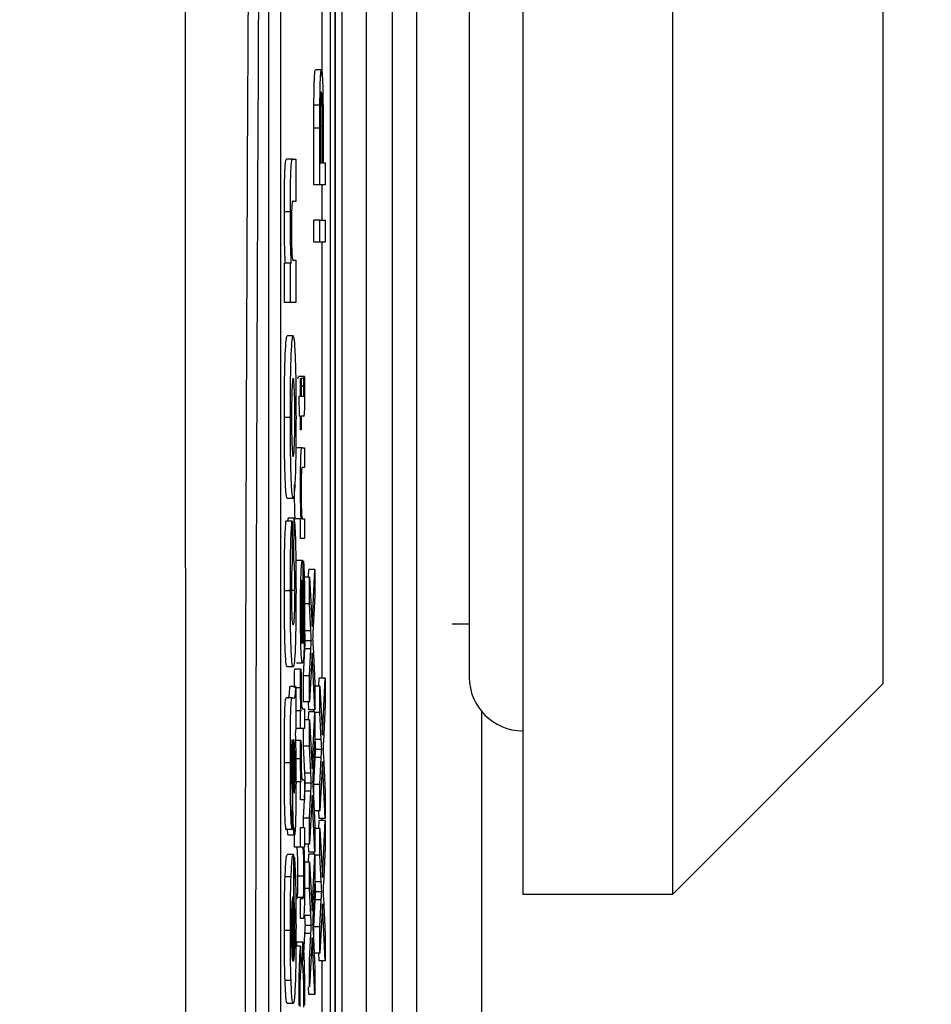
# Model space of a CAD drawing. Units: millimetres. Extents: x -5 to 599, y -5 to 425.
# Drawn here: x 144 to 147, y 253 to 256 of the extents above; entities that cross this region are included whole.
import ezdxf

# ---------------------------------------------------------------- set-up
doc = ezdxf.new("R2010")
doc.units = ezdxf.units.MM
doc.header["$PDSIZE"] = -1
doc.layers.add('DIMENSIONS', color=7, linetype='Continuous')
doc.styles.add('SLDTEXTSTYLE1', font='GOTHIC.TTF', dxfattribs={"width": 0.913})
doc.dimstyles.new('SLDDIMSTYLE3', dxfattribs={"dimtxt": 3.704167, "dimasz": 4.7625, "dimexe": 0, "dimexo": 0.0625, "dimgap": 0.926042, "dimtad": 1, "dimdec": 1, "dimlfac": 6, "dimrnd": 1e-09, "dimzin": 4, "dimdsep": 46, "dimtxsty": 'SLDTEXTSTYLE1', "dimsah": 1, "dimcen": 0.09, "dimadec": 0, "dimazin": 1, "dimtfac": 1, "dimtdec": 1, "dimtofl": 0, "dimtmove": 0, "dimatfit": 3, "dimfxl": 1, "dimfrac": 2, "dimtolj": 1, "dimtzin": 12, "dimarcsym": 0})

# ---------------------------------------------------------------- blocks, each defined once
blk = doc.blocks.new('_D_10')
at = {"layer": 'Defpoints', "color": 0}
for p in [(53.2559, 269.059), (53.2559, 237.3923), (174.0892, 237.3923)]:
    blk.add_point(p, dxfattribs=at)
at = {"layer": 'DIMENSIONS', "color": 0, "lineweight": -2}
for p, q in [((53.3184, 269.059), (174.0892, 269.059)), ((174.0892, 264.2965), (174.0892, 242.1548)), ((53.3184, 237.3923), (174.0892, 237.3923))]:
    blk.add_line(p, q, dxfattribs=at)
at = {"layer": 'DIMENSIONS', "color": 0}
for points in [[(174.883, 264.2965), (173.2955, 264.2965), (174.0892, 269.059)], [(173.2955, 242.1548), (174.883, 242.1548), (174.0892, 237.3923)]]:
    blk.add_solid(points, dxfattribs=at)
at = {"layer": 'DIMENSIONS', "color": 0, "insert": (168.3626, 253.2257), "char_height": 3.704167, "attachment_point": 2, "rotation": 90, "style": 'SLDTEXTSTYLE1'}
blk.add_mtext('\\A1;190.0 [7.48]', dxfattribs=at)

msp = doc.modelspace()

# ---------------------------------------------------------------- linework, layer by layer
at = {"color": 0, "linetype": 'Continuous', "lineweight": 25}
for p, q in [((145.1059, 247.6975), (145.1059, 258.7539)), ((145.1059, 258.6684), (145.1059, 247.783)), ((145.126, 247.9068), (145.126, 258.5445)), ((145.6268, 258.4757), (145.6268, 253.6423)), ((146.0435, 253.6423), (146.0435, 258.4757)), ((145.1927, 258.4488), (145.1927, 248.0026)), ((145.2656, 248.0989), (145.2656, 258.3525)), ((145.3323, 258.3525), (145.3323, 248.0989)), ((145.0925, 258.2257), (145.0925, 248.2257)), ((144.9209, 258.059), (144.9209, 248.3923)), ((144.9542, 258.059), (144.9542, 248.3923)), ((145.4785, 257.874), (145.4785, 254.244)), ((146.6268, 257.8923), (146.6268, 254.2257)), ((145.0706, 255.9099), (145.0706, 256.124)), ((145.0682, 255.9294), (145.0515, 255.9294)), ((145.064, 255.8318), (145.0474, 255.8318)), ((145.0472, 255.6111), (145.0472, 255.7683)), ((145.0639, 255.7683), (145.0472, 255.7683)), ((145.0639, 255.6111), (145.0639, 255.7683)), ((145.071, 255.7747), (145.0656, 255.7747)), ((145.0656, 255.7737), (145.0656, 255.6714)), ((145.071, 255.6714), (145.071, 255.7747)), ((145.0727, 255.7763), (145.0727, 255.6714)), ((144.9879, 255.6815), (144.9713, 255.6815)), ((144.9879, 255.6815), (144.9973, 255.6815)), ((144.9973, 255.6815), (144.9973, 255.5648)), ((145.0656, 255.6714), (145.071, 255.6714)), ((145.0727, 255.6714), (145.0788, 255.6714)), ((145.0788, 255.6714), (145.0788, 255.6111)), ((145.0639, 255.6111), (145.0472, 255.6111)), ((145.0788, 255.6111), (145.0639, 255.6111)), ((145.0706, 255.5123), (145.0706, 255.6111)), ((144.9973, 255.5648), (144.9896, 255.5648)), ((144.9819, 255.5361), (144.9652, 255.5361)), ((145.0472, 255.4519), (145.0472, 255.5123)), ((145.0639, 255.5123), (145.0472, 255.5123)), ((145.0639, 255.4519), (145.0639, 255.5123)), ((145.0639, 255.5123), (145.0788, 255.5123)), ((145.0788, 255.5123), (145.0788, 255.4519)), ((145.0639, 255.4519), (145.0472, 255.4519)), ((145.0788, 255.4519), (145.0639, 255.4519)), ((145.0706, 254.2417), (145.0706, 255.4519)), ((144.9655, 255.2846), (144.9655, 255.3935)), ((144.9821, 255.3935), (144.9655, 255.3935)), ((144.9821, 255.2846), (144.9821, 255.3935)), ((144.9821, 255.3935), (144.9844, 255.3935)), ((144.9904, 255.4013), (144.9973, 255.4013)), ((144.9973, 255.4013), (144.9973, 255.2846)), ((144.9821, 255.2846), (144.9655, 255.2846)), ((144.9973, 255.2846), (144.9821, 255.2846)), ((144.9896, 255.1912), (144.973, 255.1912)), ((145.003, 255.0733), (145.0046, 255.0788)), ((145.0212, 255.0788), (145.0046, 255.0788)), ((145.0103, 255.0239), (145.0103, 255.0733)), ((145.0103, 255.0733), (145.012, 255.0733)), ((145.012, 255.0733), (145.012, 255.0239)), ((145.0196, 255.0733), (145.012, 255.0733)), ((145.0196, 255.0733), (145.0212, 255.0788)), ((145.0197, 255.0517), (145.012, 255.0517)), ((145.0076, 254.969), (145.0065, 255.0239)), ((145.0065, 255.0239), (145.0103, 255.0239)), ((145.012, 255.0239), (145.0182, 255.0239)), ((144.9819, 254.9652), (144.9652, 254.9652)), ((145.0103, 254.969), (145.0076, 254.969)), ((145.0103, 254.9306), (145.0103, 254.969)), ((145.0181, 254.969), (145.012, 254.969)), ((145.012, 254.969), (145.012, 254.9306)), ((145.012, 254.9306), (145.0103, 254.9306)), ((145.0145, 254.8812), (144.9979, 254.8812)), ((145.0145, 254.8812), (145.0212, 254.8812)), ((145.0212, 254.8812), (145.0212, 254.8263)), ((145.0212, 254.8263), (145.0147, 254.8263)), ((144.9895, 254.7398), (144.9729, 254.7398)), ((144.9865, 254.6775), (144.9698, 254.6775)), ((144.9755, 254.6775), (144.9755, 254.6853)), ((144.9922, 254.6853), (144.9755, 254.6853)), ((144.9865, 254.6775), (144.987, 254.5608)), ((144.9916, 254.5686), (144.9922, 254.6853)), ((145.0103, 254.6836), (144.9936, 254.6836)), ((145.0103, 254.6288), (145.0103, 254.6836)), ((145.0103, 254.6836), (145.0118, 254.6836)), ((145.0154, 254.6836), (145.0212, 254.6836)), ((145.0212, 254.6836), (145.0212, 254.6288)), ((145.0212, 254.6288), (145.0103, 254.6288)), ((144.9916, 254.5686), (144.987, 254.5686)), ((144.9972, 254.5628), (144.9991, 254.5684)), ((145.0157, 254.5684), (144.9991, 254.5684)), ((145.0162, 254.5681), (145.0162, 254.3379)), ((145.0181, 254.5667), (145.0162, 254.5667)), ((145.018, 254.5129), (145.0181, 254.5667)), ((145.0322, 254.5216), (145.0334, 254.5435)), ((145.05, 254.5435), (145.0334, 254.5435)), ((145.042, 254.3853), (145.05, 254.5435)), ((145.05, 254.5435), (145.05, 254.4707)), ((145.0145, 254.3379), (145.0145, 254.5135)), ((145.018, 254.5129), (145.0162, 254.5129)), ((145.0351, 254.5216), (145.0184, 254.5216)), ((145.0351, 254.4478), (145.0351, 254.5216)), ((145.0351, 254.5216), (145.042, 254.3853)), ((144.9819, 254.4837), (144.9652, 254.4837)), ((144.9946, 254.485), (144.978, 254.485)), ((145.05, 254.4707), (145.0447, 254.3665)), ((145.0197, 254.4314), (145.0162, 254.4314)), ((145.0351, 254.4478), (145.0184, 254.4478)), ((145.0389, 254.3734), (145.0351, 254.4478)), ((145.0222, 254.3734), (145.0204, 254.4096)), ((145.0389, 254.3734), (145.0222, 254.3734)), ((145.4309, 254.3923), (145.4785, 254.3923)), ((145.0403, 254.3454), (145.0236, 254.3454)), ((145.0184, 254.2485), (145.0222, 254.3232)), ((145.0389, 254.3232), (145.0222, 254.3232)), ((145.0351, 254.2485), (145.0389, 254.3232)), ((145.0449, 254.3288), (145.05, 254.2275)), ((145.042, 254.3121), (145.0351, 254.1758)), ((145.05, 254.1539), (145.042, 254.3121)), ((144.9898, 254.2728), (144.9731, 254.2728)), ((145.0106, 254.2666), (144.994, 254.2666)), ((145.0158, 254.283), (144.9992, 254.283)), ((145.0106, 254.2666), (145.0123, 254.2494)), ((145.0184, 254.1758), (145.0184, 254.2485)), ((145.0351, 254.2485), (145.0184, 254.2485)), ((145.0351, 254.1758), (145.0351, 254.2485)), ((145.061, 254.2197), (145.0622, 254.2417)), ((145.0788, 254.2417), (145.0622, 254.2417)), ((145.0708, 254.0835), (145.0788, 254.2417)), ((145.0788, 254.2417), (145.0788, 254.1689)), ((144.9973, 254.2183), (144.9807, 254.2183)), ((144.9973, 254.2183), (144.9973, 254.1016)), ((145.0101, 254.2152), (144.9973, 254.2152)), ((145.05, 254.2275), (145.05, 254.1539)), ((145.0639, 254.2197), (145.05, 254.2197)), ((145.0639, 254.146), (145.0639, 254.2197)), ((145.0639, 254.2197), (145.0708, 254.0835)), ((146.0435, 253.6423), (146.6268, 254.2257)), ((144.9877, 254.1872), (144.971, 254.1872)), ((144.9877, 254.1872), (144.9924, 254.1862)), ((145.0154, 254.1568), (145.0212, 254.1568)), ((145.0351, 254.1758), (145.0184, 254.1758)), ((145.0212, 254.1568), (145.0212, 254.1019)), ((145.0334, 254.1539), (145.0322, 254.1758)), ((145.05, 254.1539), (145.0334, 254.1539)), ((145.0472, 254.1484), (145.0472, 254.1539)), ((145.0788, 254.1689), (145.0735, 254.0647)), ((145.0103, 254.1513), (144.9973, 254.1513)), ((145.0103, 254.1019), (145.0103, 254.1513)), ((145.0103, 254.1513), (145.0118, 254.1513)), ((145.0351, 254.1264), (145.0212, 254.1264)), ((145.0322, 254.1264), (145.0334, 254.1484)), ((145.05, 254.1484), (145.0334, 254.1484)), ((145.0351, 254.0527), (145.0351, 254.1264)), ((145.0351, 254.1264), (145.042, 253.9902)), ((145.042, 253.9902), (145.05, 254.1484)), ((145.05, 254.1484), (145.05, 254.0756)), ((145.0639, 254.146), (145.05, 254.146)), ((145.0677, 254.0716), (145.0639, 254.146)), ((145.5136, 252.3032), (145.5136, 254.1482)), ((145.5137, 252.3033), (145.5137, 254.148)), ((144.9973, 254.1016), (144.9957, 254.0865)), ((145.0103, 254.1019), (144.9973, 254.1019)), ((145.0212, 254.1019), (145.0103, 254.1019)), ((145.0184, 254.0527), (145.0184, 254.1019)), ((144.9908, 254.0705), (144.99, 254.0705)), ((145.05, 254.0756), (145.0447, 253.9714)), ((145.051, 254.0716), (145.05, 254.091)), ((145.0677, 254.0716), (145.051, 254.0716)), ((145.0106, 254.069), (144.994, 254.069)), ((145.0106, 254.069), (145.0123, 254.0518)), ((145.0222, 253.9783), (145.0184, 254.0527)), ((145.0351, 254.0527), (145.0184, 254.0527)), ((145.0389, 253.9783), (145.0351, 254.0527)), ((145.0691, 254.0436), (145.0524, 254.0436)), ((145.0101, 254.0176), (144.9934, 254.0176)), ((145.0472, 253.9467), (145.051, 254.0214)), ((145.0677, 254.0214), (145.051, 254.0214)), ((145.0639, 253.9467), (145.0677, 254.0214)), ((145.0737, 254.027), (145.0788, 253.9257)), ((144.9819, 254.007), (144.9652, 254.007)), ((145.0708, 254.0103), (145.0639, 253.874)), ((145.0788, 253.852), (145.0708, 254.0103)), ((145.0389, 253.9783), (145.0222, 253.9783)), ((145.0103, 253.9537), (144.9936, 253.9537)), ((145.0103, 253.9044), (145.0103, 253.9537)), ((145.0103, 253.9537), (145.0118, 253.9537)), ((145.0154, 253.9592), (145.0212, 253.9592)), ((145.0212, 253.9592), (145.0212, 253.9044)), ((145.0403, 253.9503), (145.0236, 253.9503)), ((145.0449, 253.9337), (145.05, 253.8324)), ((145.0472, 253.8875), (145.0472, 253.9467)), ((145.0639, 253.9467), (145.0472, 253.9467)), ((145.0639, 253.874), (145.0639, 253.9467)), ((144.9867, 253.9304), (144.9862, 253.8214)), ((145.0212, 253.9086), (145.0222, 253.9281)), ((145.0389, 253.9281), (145.0222, 253.9281)), ((145.0351, 253.8534), (145.0389, 253.9281)), ((145.042, 253.917), (145.0351, 253.7807)), ((145.05, 253.7588), (145.042, 253.917)), ((145.0788, 253.9257), (145.0788, 253.852)), ((145.0212, 253.9044), (145.0103, 253.9044)), ((145.0184, 253.8534), (145.021, 253.9044)), ((145.0184, 253.8275), (145.0184, 253.8534)), ((145.0351, 253.8534), (145.0184, 253.8534)), ((145.0351, 253.7807), (145.0351, 253.8534)), ((145.0639, 253.874), (145.0479, 253.874)), ((145.0622, 253.852), (145.061, 253.874)), ((145.0788, 253.852), (145.0622, 253.852)), ((145.0706, 253.8466), (145.0706, 253.852)), ((144.9936, 253.7726), (144.9936, 253.8275)), ((145.0103, 253.7726), (145.0103, 253.8275)), ((145.0103, 253.8275), (145.0212, 253.8275)), ((145.0212, 253.8275), (145.0212, 253.7726)), ((145.05, 253.8324), (145.05, 253.7588)), ((145.0639, 253.8246), (145.05, 253.8246)), ((145.061, 253.8246), (145.0622, 253.8466)), ((145.0788, 253.8466), (145.0622, 253.8466)), ((145.0639, 253.7509), (145.0639, 253.8246)), ((145.0639, 253.8246), (145.0708, 253.6884)), ((145.0708, 253.6884), (145.0788, 253.8466)), ((145.0788, 253.8466), (145.0788, 253.7738)), ((144.9862, 253.8214), (144.9695, 253.8214)), ((144.9931, 253.8059), (144.9764, 253.8059)), ((145.0103, 253.7726), (144.9936, 253.7726)), ((145.016, 253.7726), (145.0103, 253.7726)), ((145.0212, 253.7726), (145.0194, 253.7726)), ((145.0351, 253.7807), (145.0212, 253.7807)), ((145.0334, 253.7588), (145.0322, 253.7807)), ((145.0788, 253.7738), (145.0735, 253.6696)), ((144.9904, 253.752), (144.9737, 253.752)), ((144.9904, 253.752), (144.9908, 253.7514)), ((144.9908, 253.7514), (144.9908, 253.4556)), ((144.993, 253.7436), (144.9908, 253.7436)), ((144.9924, 253.6269), (144.993, 253.7436)), ((145.0322, 253.7313), (145.0334, 253.7533)), ((145.05, 253.7588), (145.0334, 253.7588)), ((145.05, 253.7533), (145.0334, 253.7533)), ((145.042, 253.5951), (145.05, 253.7533)), ((145.0472, 253.7533), (145.0472, 253.7588)), ((145.05, 253.7533), (145.05, 253.6805)), ((145.0639, 253.7509), (145.05, 253.7509)), ((145.0677, 253.6764), (145.0639, 253.7509)), ((145.0351, 253.7313), (145.0184, 253.7313)), ((145.0351, 253.6576), (145.0351, 253.7313)), ((145.0351, 253.7313), (145.042, 253.5951)), ((144.9838, 253.69), (144.9671, 253.69)), ((145.0197, 253.6923), (145.003, 253.6923)), ((145.051, 253.6764), (145.05, 253.6959)), ((145.05, 253.6805), (145.0447, 253.5763)), ((145.0677, 253.6764), (145.051, 253.6764)), ((144.9884, 253.4577), (144.9884, 253.6346)), ((145.0181, 253.6331), (145.0015, 253.6331)), ((145.0351, 253.6576), (145.0184, 253.6576)), ((145.0389, 253.5831), (145.0351, 253.6576)), ((145.0691, 253.6485), (145.0524, 253.6485)), ((145.6268, 253.6423), (146.0435, 253.6423)), ((144.9924, 253.6269), (144.9908, 253.6269)), ((145.0103, 253.5751), (145.0103, 253.63)), ((145.0103, 253.63), (145.0162, 253.63)), ((145.0472, 253.5516), (145.051, 253.6263)), ((145.0677, 253.6263), (145.051, 253.6263)), ((145.0639, 253.5516), (145.0677, 253.6263)), ((145.0708, 253.6151), (145.0639, 253.4789)), ((145.0788, 253.4569), (145.0708, 253.6151)), ((145.0737, 253.6318), (145.0788, 253.5306)), ((145.0389, 253.5831), (145.0222, 253.5831)), ((145.017, 253.5751), (145.0103, 253.5751)), ((145.0403, 253.5552), (145.0236, 253.5552)), ((145.0472, 253.4924), (145.0472, 253.5516)), ((145.0639, 253.5516), (145.0472, 253.5516)), ((145.0639, 253.4789), (145.0639, 253.5516)), ((144.9819, 253.5414), (144.9652, 253.5414)), ((145.0184, 253.4583), (145.0222, 253.533)), ((145.0389, 253.533), (145.0222, 253.533)), ((145.0351, 253.4583), (145.0389, 253.533)), ((145.0449, 253.5386), (145.05, 253.4373)), ((145.0788, 253.5306), (145.0788, 253.4569)), ((145.0104, 253.4983), (144.9938, 253.4983)), ((144.9997, 253.4983), (144.9998, 253.5092)), ((145.0164, 253.5092), (144.9998, 253.5092)), ((145.0104, 253.4983), (145.0109, 253.4379)), ((145.0159, 253.4489), (145.0164, 253.5092)), ((145.042, 253.5218), (145.0351, 253.3856)), ((145.05, 253.3636), (145.042, 253.5218)), ((145.0639, 253.4789), (145.0479, 253.4789)), ((145.0622, 253.4569), (145.061, 253.4789)), ((145.0159, 253.4489), (145.0108, 253.4489)), ((145.0351, 253.3856), (145.0351, 253.4583)), ((145.0788, 253.4569), (145.0622, 253.4569)), ((145.0706, 253.2348), (145.0706, 253.4569)), ((145.05, 253.4373), (145.05, 253.3636)), ((144.9838, 253.4024), (144.9671, 253.4024)), ((145.0334, 253.3636), (145.0322, 253.3856)), ((145.05, 253.3636), (145.0334, 253.3636)), ((144.9898, 253.3389), (144.9732, 253.3389))]:
    msp.add_line(p, q, dxfattribs=at)
msp.add_arc((145.6268, 254.244), 0.1483, 180, 270, dxfattribs=at)
for points, knots in [([(144.6902, 247.6203), (144.69, 248.0155), (144.6897, 248.806), (144.6902, 250.0137), (144.691, 251.2373), (144.6916, 252.5538), (144.6917, 253.8712), (144.691, 255.1809), (144.6902, 256.4053), (144.6897, 257.6242), (144.69, 258.4288), (144.6902, 258.8311)], [0, 0, 0, 0, 0.107841, 0.215668, 0.324819, 0.433958, 0.564023, 0.672254, 0.780496, 0.890241, 1, 1, 1, 1]), ([(144.8821, 248.0721), (144.8802, 248.2882), (144.8744, 248.9378), (144.8666, 250.0336), (144.8592, 251.5177), (144.8562, 253.1748), (144.8594, 254.9874), (144.868, 256.7293), (144.8776, 257.8477), (144.8821, 258.3793)], [0, 0, 0, 0, 0.06413, 0.192792, 0.32143, 0.494985, 0.669011, 0.84267, 1, 1, 1, 1]), ([(144.9101, 258.357), (144.9056, 257.8273), (144.896, 256.7136), (144.8875, 254.9793), (144.8843, 253.1753), (144.8873, 251.5259), (144.8946, 250.0482), (144.9024, 248.9568), (144.9082, 248.3097), (144.9101, 248.0944)], [0, 0, 0, 0, 0.157443, 0.331029, 0.504983, 0.678465, 0.807125, 0.935809, 1, 1, 1, 1]), ([(145.0474, 255.8318), (145.0475, 255.8473), (145.0478, 255.8783), (145.0489, 255.9101), (145.0502, 255.9267), (145.0511, 255.9285), (145.0515, 255.9294)], [0, 0, 0, 0, 0.280013, 0.55891, 0.779396, 1, 1, 1, 1]), ([(145.064, 255.8318), (145.0641, 255.8473), (145.0644, 255.8783), (145.0656, 255.9101), (145.0669, 255.9267), (145.0677, 255.9285), (145.0682, 255.9294)], [0, 0, 0, 0, 0.280013, 0.55891, 0.779396, 1, 1, 1, 1]), ([(145.0682, 255.9294), (145.0689, 255.9271), (145.0704, 255.9226), (145.0726, 255.8679), (145.0726, 255.8111), (145.0727, 255.7763)], [0, 0, 0, 0, 0.280751, 0.559708, 1, 1, 1, 1]), ([(145.0682, 255.869), (145.0679, 255.8685), (145.0673, 255.8674), (145.0666, 255.8568), (145.066, 255.8417), (145.0658, 255.8292), (145.0657, 255.823)], [0, 0, 0, 0, 0.280261, 0.560078, 0.78015, 1, 1, 1, 1]), ([(145.071, 255.7747), (145.0709, 255.7878), (145.0709, 255.8139), (145.0704, 255.8491), (145.0693, 255.8669), (145.0686, 255.8683), (145.0682, 255.869)], [0, 0, 0, 0, 0.2814007, 0.5597529, 0.7793558, 1, 1, 1, 1]), ([(145.0472, 255.7683), (145.0472, 255.7802), (145.0472, 255.8015), (145.0473, 255.8225), (145.0474, 255.8318)], [0, 0, 0, 0, 0.560101, 1, 1, 1, 1]), ([(145.0639, 255.7683), (145.0639, 255.7802), (145.0639, 255.8015), (145.064, 255.8225), (145.064, 255.8318)], [0, 0, 0, 0, 0.5601005, 1, 1, 1, 1]), ([(145.0657, 255.823), (145.0657, 255.8138), (145.0656, 255.7975), (145.0656, 255.7809), (145.0656, 255.7737)], [0, 0, 0, 0, 0.559585, 1, 1, 1, 1]), ([(144.9652, 255.5361), (144.9653, 255.5606), (144.9654, 255.6094), (144.9676, 255.6803), (144.9699, 255.6811), (144.9713, 255.6815)], [0, 0, 0, 0, 0.280891, 0.559879, 1, 1, 1, 1]), ([(144.9819, 255.5361), (144.9819, 255.5606), (144.9821, 255.6094), (144.9843, 255.6803), (144.9865, 255.6811), (144.9879, 255.6815)], [0, 0, 0, 0, 0.280891, 0.559879, 1, 1, 1, 1]), ([(144.9896, 255.5648), (144.9885, 255.5658), (144.9873, 255.5671), (144.9858, 255.5519), (144.9853, 255.5364), (144.9849, 255.5167), (144.9849, 255.5021), (144.9848, 255.4948)], [0, 0, 0, 0, 0.500442, 0.62539, 0.750091, 0.875013, 1, 1, 1, 1]), ([(144.9677, 255.3935), (144.9669, 255.4157), (144.9655, 255.4553), (144.9653, 255.5114), (144.9652, 255.5361)], [0, 0, 0, 0, 0.559277, 1, 1, 1, 1]), ([(144.9844, 255.3935), (144.9836, 255.4157), (144.9821, 255.4553), (144.9819, 255.5114), (144.9819, 255.5361)], [0, 0, 0, 0, 0.559277, 1, 1, 1, 1]), ([(144.9848, 255.4948), (144.9849, 255.486), (144.9849, 255.4683), (144.9853, 255.4439), (144.9859, 255.4235), (144.9876, 255.3981), (144.9892, 255.3999), (144.9904, 255.4013)], [0, 0, 0, 0, 0.125127, 0.250198, 0.375222, 0.500319, 1, 1, 1, 1]), ([(144.9652, 254.9652), (144.9653, 254.9988), (144.9655, 255.0659), (144.9676, 255.1405), (144.9702, 255.1842), (144.9721, 255.1889), (144.973, 255.1912)], [0, 0, 0, 0, 0.280043, 0.559048, 0.7795, 1, 1, 1, 1]), ([(144.9819, 254.9652), (144.9819, 254.9988), (144.9821, 255.0659), (144.9843, 255.1405), (144.9869, 255.1842), (144.9887, 255.1889), (144.9896, 255.1912)], [0, 0, 0, 0, 0.280043, 0.559048, 0.7795, 1, 1, 1, 1]), ([(144.9896, 255.1912), (144.9908, 255.1875), (144.9932, 255.18), (144.9959, 255.1214), (144.9974, 255.0448), (144.9975, 254.9921), (144.9976, 254.9657)], [0, 0, 0, 0, 0.279801, 0.559325, 0.779522, 1, 1, 1, 1]), ([(144.9897, 255.0745), (144.9891, 255.0735), (144.9878, 255.0717), (144.9863, 255.0459), (144.9853, 255.0074), (144.9852, 254.9791), (144.9851, 254.965)], [0, 0, 0, 0, 0.280869, 0.559949, 0.780067, 1, 1, 1, 1]), ([(144.9943, 254.9665), (144.9943, 254.9844), (144.9941, 255.0203), (144.9923, 255.0682), (144.9907, 255.0721), (144.9897, 255.0745)], [0, 0, 0, 0, 0.2797667, 0.5601156, 1, 1, 1, 1]), ([(145.0197, 255.0517), (145.0197, 255.0558), (145.0197, 255.063), (145.0196, 255.0701), (145.0196, 255.0733)], [0, 0, 0, 0, 0.559965, 1, 1, 1, 1]), ([(145.0212, 255.0788), (145.0213, 255.0716), (145.0214, 255.0588), (145.0214, 255.0458), (145.0214, 255.0401)], [0, 0, 0, 0, 0.560078, 1, 1, 1, 1]), ([(145.0214, 255.0401), (145.0214, 255.0315), (145.0214, 255.0142), (145.021, 254.9895), (145.0199, 254.9658), (145.0189, 254.9677), (145.0181, 254.969)], [0, 0, 0, 0, 0.187433, 0.373821, 0.559462, 1, 1, 1, 1]), ([(145.0182, 255.0239), (145.0186, 255.0232), (145.019, 255.0223), (145.0195, 255.0308), (145.0197, 255.0391), (145.0197, 255.0467), (145.0197, 255.0517)], [0, 0, 0, 0, 0.499596, 0.625239, 0.750354, 1, 1, 1, 1]), ([(144.9729, 254.7398), (144.9717, 254.7437), (144.9694, 254.7516), (144.9668, 254.8113), (144.9654, 254.8876), (144.9653, 254.9393), (144.9652, 254.9652)], [0, 0, 0, 0, 0.279666, 0.559147, 0.779364, 1, 1, 1, 1]), ([(144.9895, 254.7398), (144.9884, 254.7437), (144.9861, 254.7516), (144.9835, 254.8113), (144.9821, 254.8876), (144.9819, 254.9393), (144.9819, 254.9652)], [0, 0, 0, 0, 0.279666, 0.559147, 0.779364, 1, 1, 1, 1]), ([(144.9851, 254.965), (144.9852, 254.9471), (144.9854, 254.9113), (144.9871, 254.8632), (144.9887, 254.8591), (144.9897, 254.8565)], [0, 0, 0, 0, 0.27986, 0.560276, 1, 1, 1, 1]), ([(144.9976, 254.9657), (144.9975, 254.9315), (144.9973, 254.8631), (144.9951, 254.7839), (144.9923, 254.7443), (144.9905, 254.7413), (144.9895, 254.7398)], [0, 0, 0, 0, 0.279945, 0.559136, 0.779193, 1, 1, 1, 1]), ([(144.9897, 254.8565), (144.9904, 254.8574), (144.9916, 254.8592), (144.9932, 254.8848), (144.9942, 254.9238), (144.9943, 254.9522), (144.9943, 254.9665)], [0, 0, 0, 0, 0.280942, 0.559972, 0.780026, 1, 1, 1, 1]), ([(145.0101, 254.7789), (145.0101, 254.7917), (145.0102, 254.8172), (145.0108, 254.8501), (145.0117, 254.8707), (145.0124, 254.8758), (145.0127, 254.8784)], [0, 0, 0, 0, 0.280216, 0.559971, 0.779636, 1, 1, 1, 1]), ([(145.0127, 254.8784), (145.0131, 254.8794), (145.0137, 254.8812), (145.0143, 254.8812), (145.0145, 254.8812)], [0, 0, 0, 0, 0.559791, 1, 1, 1, 1]), ([(145.0147, 254.8263), (145.0143, 254.8262), (145.0135, 254.8261), (145.0125, 254.8148), (145.0119, 254.7898), (145.0119, 254.7723), (145.0118, 254.7636)], [0, 0, 0, 0, 0.28168, 0.559785, 0.779587, 1, 1, 1, 1]), ([(144.9952, 254.6836), (144.9949, 254.6901), (144.9943, 254.7029), (144.9936, 254.7354), (144.9935, 254.7624), (144.9934, 254.7789)], [0, 0, 0, 0, 0.280554, 0.560815, 1, 1, 1, 1]), ([(145.0118, 254.6836), (145.0115, 254.6901), (145.011, 254.7029), (145.0102, 254.7354), (145.0102, 254.7624), (145.0101, 254.7789)], [0, 0, 0, 0, 0.2805539, 0.5608154, 1, 1, 1, 1]), ([(145.0118, 254.7636), (145.0119, 254.7545), (145.0119, 254.7361), (145.0124, 254.7112), (145.0135, 254.685), (145.0146, 254.6842), (145.0154, 254.6836)], [0, 0, 0, 0, 0.187273, 0.374362, 0.56054, 1, 1, 1, 1]), ([(144.9652, 254.4837), (144.9652, 254.5075), (144.9653, 254.5551), (144.9663, 254.6171), (144.968, 254.6582), (144.9692, 254.6711), (144.9698, 254.6775)], [0, 0, 0, 0, 0.280465, 0.5598, 0.779608, 1, 1, 1, 1]), ([(144.9819, 254.4837), (144.9819, 254.5075), (144.982, 254.5551), (144.983, 254.6171), (144.9846, 254.6582), (144.9859, 254.6711), (144.9865, 254.6775)], [0, 0, 0, 0, 0.280465, 0.5598, 0.779608, 1, 1, 1, 1]), ([(144.9922, 254.6853), (144.993, 254.6778), (144.9948, 254.6628), (144.9972, 254.5933), (144.9975, 254.5249), (144.9976, 254.4831)], [0, 0, 0, 0, 0.281283, 0.561267, 1, 1, 1, 1]), ([(144.9946, 254.485), (144.9946, 254.4975), (144.9945, 254.5224), (144.9934, 254.5574), (144.9923, 254.5643), (144.9916, 254.5686)], [0, 0, 0, 0, 0.280471, 0.559284, 1, 1, 1, 1]), ([(145.0101, 254.4276), (145.0102, 254.4503), (145.0104, 254.4957), (145.012, 254.544), (145.0139, 254.5657), (145.0151, 254.5675), (145.0157, 254.5684)], [0, 0, 0, 0, 0.279366, 0.558398, 0.778885, 1, 1, 1, 1]), ([(145.0157, 254.5684), (145.0158, 254.5683), (145.016, 254.5683), (145.0162, 254.5682), (145.0162, 254.5681)], [0, 0, 0, 0, 0.559999, 1, 1, 1, 1]), ([(145.0181, 254.5667), (145.0187, 254.5605), (145.0198, 254.5482), (145.0212, 254.5003), (145.0213, 254.457), (145.0214, 254.4305)], [0, 0, 0, 0, 0.280613, 0.560833, 1, 1, 1, 1]), ([(144.987, 254.5608), (144.9867, 254.5581), (144.986, 254.5528), (144.9852, 254.5322), (144.9849, 254.5072), (144.9849, 254.4911), (144.9848, 254.4831)], [0, 0, 0, 0, 0.280168, 0.559134, 0.779361, 1, 1, 1, 1]), ([(145.0145, 254.5135), (145.0141, 254.5121), (145.0135, 254.5095), (145.013, 254.4983), (145.0127, 254.4934)], [0, 0, 0, 0, 0.560674, 1, 1, 1, 1]), ([(145.0197, 254.4314), (145.0197, 254.4408), (145.0196, 254.4597), (145.0191, 254.4921), (145.0184, 254.505), (145.018, 254.5129)], [0, 0, 0, 0, 0.281282, 0.561906, 1, 1, 1, 1]), ([(144.9731, 254.2728), (144.972, 254.2748), (144.9697, 254.2786), (144.9669, 254.3308), (144.9654, 254.4063), (144.9653, 254.4579), (144.9652, 254.4837)], [0, 0, 0, 0, 0.280683, 0.559308, 0.779372, 1, 1, 1, 1]), ([(144.9898, 254.2728), (144.9886, 254.2748), (144.9863, 254.2786), (144.9835, 254.3308), (144.982, 254.4063), (144.9819, 254.4579), (144.9819, 254.4837)], [0, 0, 0, 0, 0.280683, 0.559308, 0.779372, 1, 1, 1, 1]), ([(144.9848, 254.4831), (144.9849, 254.4675), (144.985, 254.4441), (144.9857, 254.4195), (144.987, 254.3919), (144.9884, 254.3906), (144.9895, 254.3896)], [0, 0, 0, 0, 0.249351, 0.375034, 0.500688, 1, 1, 1, 1]), ([(144.9895, 254.3896), (144.9907, 254.3904), (144.9922, 254.3914), (144.9936, 254.4182), (144.9942, 254.4372), (144.9946, 254.4602), (144.9946, 254.4768), (144.9946, 254.485)], [0, 0, 0, 0, 0.498889, 0.624175, 0.749452, 0.874648, 1, 1, 1, 1]), ([(144.9976, 254.4831), (144.9975, 254.4501), (144.9974, 254.3845), (144.9951, 254.3131), (144.9924, 254.2782), (144.9907, 254.2746), (144.9898, 254.2728)], [0, 0, 0, 0, 0.280181, 0.558264, 0.778982, 1, 1, 1, 1]), ([(145.0127, 254.4934), (145.0124, 254.4824), (145.0119, 254.4629), (145.0118, 254.4382), (145.0118, 254.4273)], [0, 0, 0, 0, 0.558512, 1, 1, 1, 1]), ([(145.0158, 254.283), (145.015, 254.2844), (145.0134, 254.2871), (145.0114, 254.3217), (145.0103, 254.373), (145.0102, 254.4094), (145.0101, 254.4276)], [0, 0, 0, 0, 0.280748, 0.559775, 0.779666, 1, 1, 1, 1]), ([(145.0118, 254.4273), (145.0119, 254.4151), (145.0119, 254.3906), (145.0126, 254.3611), (145.0135, 254.3423), (145.0142, 254.3394), (145.0145, 254.3379)], [0, 0, 0, 0, 0.2801903, 0.5597279, 0.7796424, 1, 1, 1, 1]), ([(145.0214, 254.4305), (145.0213, 254.4074), (145.0212, 254.3612), (145.0197, 254.3095), (145.0177, 254.2858), (145.0165, 254.284), (145.0158, 254.283)], [0, 0, 0, 0, 0.2799521, 0.5586609, 0.7789943, 1, 1, 1, 1]), ([(145.0162, 254.3379), (145.0167, 254.3396), (145.0177, 254.343), (145.0189, 254.3659), (145.0196, 254.3978), (145.0196, 254.4202), (145.0197, 254.4314)], [0, 0, 0, 0, 0.2806334, 0.5596873, 0.7796605, 1, 1, 1, 1]), ([(145.0236, 254.3454), (145.0234, 254.3507), (145.0229, 254.36), (145.0224, 254.3693), (145.0222, 254.3734)], [0, 0, 0, 0, 0.5599999, 1, 1, 1, 1]), ([(145.0403, 254.3454), (145.04, 254.3507), (145.0395, 254.36), (145.0391, 254.3693), (145.0389, 254.3734)], [0, 0, 0, 0, 0.5599999, 1, 1, 1, 1]), ([(145.0222, 254.3232), (145.0225, 254.328), (145.0228, 254.3347), (145.0233, 254.343), (145.0235, 254.3446), (145.0236, 254.3454)], [0, 0, 0, 0, 0.561277, 0.781763, 1, 1, 1, 1]), ([(145.0389, 254.3232), (145.0391, 254.328), (145.0395, 254.3347), (145.0399, 254.343), (145.0402, 254.3446), (145.0403, 254.3454)], [0, 0, 0, 0, 0.561277, 0.781763, 1, 1, 1, 1]), ([(145.0447, 254.3665), (145.0446, 254.3632), (145.0443, 254.3574), (145.044, 254.3515), (145.0438, 254.349)], [0, 0, 0, 0, 0.56, 1, 1, 1, 1]), ([(145.0438, 254.349), (145.044, 254.3452), (145.0444, 254.3384), (145.0447, 254.3317), (145.0449, 254.3288)], [0, 0, 0, 0, 0.560002, 1, 1, 1, 1]), ([(144.9934, 254.2152), (144.9935, 254.2253), (144.9935, 254.2434), (144.9938, 254.2595), (144.994, 254.2666)], [0, 0, 0, 0, 0.559546, 1, 1, 1, 1]), ([(145.0101, 254.2152), (145.0101, 254.2253), (145.0102, 254.2434), (145.0105, 254.2595), (145.0106, 254.2666)], [0, 0, 0, 0, 0.559546, 1, 1, 1, 1]), ([(145.0123, 254.2494), (145.0121, 254.2431), (145.0119, 254.232), (145.0118, 254.2188), (145.0118, 254.213)], [0, 0, 0, 0, 0.560116, 1, 1, 1, 1]), ([(144.9757, 254.1862), (144.9763, 254.1865), (144.9773, 254.1869), (144.9786, 254.1915), (144.9797, 254.2023), (144.9803, 254.213), (144.9807, 254.2183)], [0, 0, 0, 0, 0.340123, 0.560063, 0.779977, 1, 1, 1, 1]), ([(144.9924, 254.1862), (144.9929, 254.1865), (144.9939, 254.1869), (144.9953, 254.1915), (144.9963, 254.2023), (144.997, 254.213), (144.9973, 254.2183)], [0, 0, 0, 0, 0.340123, 0.560063, 0.779977, 1, 1, 1, 1]), ([(145.0118, 254.1513), (145.0113, 254.1595), (145.0107, 254.171), (145.0102, 254.1965), (145.0101, 254.2089), (145.0101, 254.2152)], [0, 0, 0, 0, 0.559599, 0.779772, 1, 1, 1, 1]), ([(145.0118, 254.213), (145.0119, 254.2068), (145.0119, 254.1943), (145.0124, 254.1755), (145.0129, 254.1692), (145.0132, 254.1653)], [0, 0, 0, 0, 0.280305, 0.560911, 1, 1, 1, 1]), ([(144.9652, 254.007), (144.9652, 254.0339), (144.9653, 254.0874), (144.9664, 254.1625), (144.9688, 254.1871), (144.9703, 254.1872), (144.971, 254.1872)], [0, 0, 0, 0, 0.281763, 0.560066, 0.778351, 1, 1, 1, 1]), ([(144.9819, 254.007), (144.9819, 254.0339), (144.9819, 254.0874), (144.983, 254.1625), (144.9855, 254.1871), (144.9869, 254.1872), (144.9877, 254.1872)], [0, 0, 0, 0, 0.281763, 0.560066, 0.778351, 1, 1, 1, 1]), ([(145.0132, 254.1653), (145.0136, 254.1625), (145.0143, 254.1575), (145.0151, 254.157), (145.0154, 254.1568)], [0, 0, 0, 0, 0.559888, 1, 1, 1, 1]), ([(144.9873, 254.0705), (144.9869, 254.071), (144.9861, 254.072), (144.9849, 254.0491), (144.9848, 254.0193), (144.9848, 254.0009)], [0, 0, 0, 0, 0.284301, 0.558359, 1, 1, 1, 1]), ([(144.9883, 253.9614), (144.9881, 253.9821), (144.9879, 254.0191), (144.9875, 254.0548), (144.9873, 254.0705)], [0, 0, 0, 0, 0.5601795, 1, 1, 1, 1]), ([(144.99, 254.0705), (144.9901, 254.0584), (144.9903, 254.0368), (144.9905, 254.0148), (144.9906, 254.0052)], [0, 0, 0, 0, 0.559945, 1, 1, 1, 1]), ([(144.9946, 253.9836), (144.9945, 253.9984), (144.9944, 254.0279), (144.993, 254.0717), (144.9916, 254.0709), (144.9908, 254.0705)], [0, 0, 0, 0, 0.2801927, 0.5596577, 1, 1, 1, 1]), ([(144.9957, 254.0865), (144.9963, 254.0641), (144.9974, 254.0241), (144.9975, 253.9733), (144.9976, 253.9509)], [0, 0, 0, 0, 0.5591355, 1, 1, 1, 1]), ([(145.0524, 254.0436), (145.0522, 254.0488), (145.0517, 254.0581), (145.0512, 254.0675), (145.051, 254.0716)], [0, 0, 0, 0, 0.56, 1, 1, 1, 1]), ([(145.0691, 254.0436), (145.0688, 254.0488), (145.0683, 254.0581), (145.0679, 254.0675), (145.0677, 254.0716)], [0, 0, 0, 0, 0.56, 1, 1, 1, 1]), ([(145.0101, 254.0176), (145.0101, 254.0277), (145.0102, 254.0458), (145.0105, 254.0619), (145.0106, 254.069)], [0, 0, 0, 0, 0.559546, 1, 1, 1, 1]), ([(145.0123, 254.0518), (145.0121, 254.0456), (145.0119, 254.0344), (145.0118, 254.0213), (145.0118, 254.0155)], [0, 0, 0, 0, 0.560116, 1, 1, 1, 1]), ([(145.051, 254.0214), (145.0513, 254.0262), (145.0516, 254.0329), (145.0521, 254.0411), (145.0523, 254.0428), (145.0524, 254.0436)], [0, 0, 0, 0, 0.561277, 0.781763, 1, 1, 1, 1]), ([(145.0677, 254.0214), (145.0679, 254.0262), (145.0683, 254.0329), (145.0687, 254.0411), (145.069, 254.0428), (145.0691, 254.0436)], [0, 0, 0, 0, 0.561277, 0.781763, 1, 1, 1, 1]), ([(145.0735, 254.0647), (145.0734, 254.0614), (145.0731, 254.0555), (145.0728, 254.0497), (145.0726, 254.0471)], [0, 0, 0, 0, 0.56, 1, 1, 1, 1]), ([(145.0726, 254.0471), (145.0728, 254.0433), (145.0732, 254.0366), (145.0735, 254.0299), (145.0737, 254.027)], [0, 0, 0, 0, 0.560002, 1, 1, 1, 1]), ([(145.0118, 253.9537), (145.0113, 253.962), (145.0107, 253.9734), (145.0102, 253.9989), (145.0101, 254.0114), (145.0101, 254.0176)], [0, 0, 0, 0, 0.559599, 0.779772, 1, 1, 1, 1]), ([(145.0118, 254.0155), (145.0119, 254.0092), (145.0119, 253.9968), (145.0124, 253.978), (145.0129, 253.9716), (145.0132, 253.9677)], [0, 0, 0, 0, 0.280305, 0.560911, 1, 1, 1, 1]), ([(144.9695, 253.8214), (144.9688, 253.829), (144.9673, 253.8441), (144.9653, 253.9105), (144.9653, 253.9704), (144.9652, 254.007)], [0, 0, 0, 0, 0.280901, 0.559875, 1, 1, 1, 1]), ([(144.9862, 253.8214), (144.9854, 253.829), (144.9839, 253.8441), (144.982, 253.9105), (144.9819, 253.9704), (144.9819, 254.007)], [0, 0, 0, 0, 0.2809014, 0.5598747, 1, 1, 1, 1]), ([(144.9848, 254.0009), (144.9849, 253.9918), (144.9849, 253.9736), (144.9855, 253.9435), (144.9863, 253.9354), (144.9867, 253.9304)], [0, 0, 0, 0, 0.281271, 0.560332, 1, 1, 1, 1]), ([(144.9906, 254.0052), (144.9907, 253.992), (144.9908, 253.9685), (144.9913, 253.9475), (144.9914, 253.9383)], [0, 0, 0, 0, 0.5611115, 1, 1, 1, 1]), ([(144.9931, 253.8059), (144.9923, 253.8084), (144.9908, 253.8133), (144.9889, 253.8732), (144.9885, 253.9279), (144.9883, 253.9614)], [0, 0, 0, 0, 0.279371, 0.558346, 1, 1, 1, 1]), ([(144.9926, 253.9226), (144.9929, 253.9237), (144.9936, 253.9259), (144.9942, 253.943), (144.9946, 253.9631), (144.9946, 253.9768), (144.9946, 253.9836)], [0, 0, 0, 0, 0.279464, 0.558976, 0.779435, 1, 1, 1, 1]), ([(145.0132, 253.9677), (145.0136, 253.9649), (145.0143, 253.96), (145.0151, 253.9595), (145.0154, 253.9592)], [0, 0, 0, 0, 0.559888, 1, 1, 1, 1]), ([(145.0236, 253.9503), (145.0234, 253.9555), (145.0229, 253.9648), (145.0224, 253.9742), (145.0222, 253.9783)], [0, 0, 0, 0, 0.56, 1, 1, 1, 1]), ([(145.0403, 253.9503), (145.04, 253.9555), (145.0395, 253.9648), (145.0391, 253.9742), (145.0389, 253.9783)], [0, 0, 0, 0, 0.56, 1, 1, 1, 1]), ([(145.0447, 253.9714), (145.0446, 253.9681), (145.0443, 253.9622), (145.044, 253.9564), (145.0438, 253.9538)], [0, 0, 0, 0, 0.56, 1, 1, 1, 1]), ([(144.9914, 253.9383), (144.9916, 253.9332), (144.992, 253.924), (144.9924, 253.923), (144.9926, 253.9226)], [0, 0, 0, 0, 0.558929, 1, 1, 1, 1]), ([(144.9976, 253.9509), (144.9975, 253.9305), (144.9974, 253.8896), (144.9963, 253.8398), (144.9948, 253.8099), (144.9937, 253.8072), (144.9931, 253.8059)], [0, 0, 0, 0, 0.2805, 0.55993, 0.779714, 1, 1, 1, 1]), ([(145.0222, 253.9281), (145.0225, 253.9329), (145.0228, 253.9396), (145.0233, 253.9479), (145.0235, 253.9495), (145.0236, 253.9503)], [0, 0, 0, 0, 0.561277, 0.781763, 1, 1, 1, 1]), ([(145.0389, 253.9281), (145.0391, 253.9329), (145.0395, 253.9396), (145.0399, 253.9479), (145.0402, 253.9495), (145.0403, 253.9503)], [0, 0, 0, 0, 0.561277, 0.781763, 1, 1, 1, 1]), ([(145.0438, 253.9538), (145.044, 253.95), (145.0444, 253.9433), (145.0447, 253.9366), (145.0449, 253.9337)], [0, 0, 0, 0, 0.560002, 1, 1, 1, 1]), ([(144.9764, 253.8059), (144.9756, 253.8058), (144.9748, 253.8057), (144.9742, 253.8211), (144.9742, 253.8214)], [0, 0, 0, 0, 0.9791851, 1, 1, 1, 1]), ([(145.003, 253.6923), (145.003, 253.7017), (145.0029, 253.7204), (145.0024, 253.7456), (145.0013, 253.772), (145.0002, 253.7724), (144.9994, 253.7726)], [0, 0, 0, 0, 0.187111, 0.374253, 0.560834, 1, 1, 1, 1]), ([(145.0197, 253.6923), (145.0196, 253.7017), (145.0196, 253.7204), (145.0191, 253.7456), (145.018, 253.772), (145.0168, 253.7724), (145.016, 253.7726)], [0, 0, 0, 0, 0.187111, 0.374253, 0.560834, 1, 1, 1, 1]), ([(145.0194, 253.7726), (145.02, 253.7589), (145.0212, 253.7344), (145.0213, 253.6949), (145.0214, 253.6776)], [0, 0, 0, 0, 0.559466, 1, 1, 1, 1]), ([(144.9671, 253.69), (144.9683, 253.7111), (144.9703, 253.7491), (144.9727, 253.7511), (144.9737, 253.752)], [0, 0, 0, 0, 0.557632, 1, 1, 1, 1]), ([(144.9838, 253.69), (144.9849, 253.7111), (144.9869, 253.7491), (144.9893, 253.7511), (144.9904, 253.752)], [0, 0, 0, 0, 0.557632, 1, 1, 1, 1]), ([(144.993, 253.7436), (144.9937, 253.7344), (144.9952, 253.716), (144.9972, 253.6501), (144.9975, 253.5892), (144.9976, 253.5521)], [0, 0, 0, 0, 0.281002, 0.561159, 1, 1, 1, 1]), ([(144.9652, 253.5414), (144.9653, 253.5725), (144.9654, 253.6281), (144.9666, 253.6711), (144.9671, 253.69)], [0, 0, 0, 0, 0.560177, 1, 1, 1, 1]), ([(144.9819, 253.5414), (144.9819, 253.5725), (144.982, 253.6281), (144.9833, 253.6711), (144.9838, 253.69)], [0, 0, 0, 0, 0.5601773, 1, 1, 1, 1]), ([(145.0015, 253.6331), (145.0017, 253.6356), (145.0022, 253.6404), (145.0029, 253.6611), (145.003, 253.6805), (145.003, 253.6923)], [0, 0, 0, 0, 0.2808637, 0.561194, 1, 1, 1, 1]), ([(145.0181, 253.6331), (145.0184, 253.6356), (145.0189, 253.6404), (145.0195, 253.6611), (145.0196, 253.6805), (145.0197, 253.6923)], [0, 0, 0, 0, 0.280864, 0.561194, 1, 1, 1, 1]), ([(145.0214, 253.6776), (145.0214, 253.6648), (145.0213, 253.6392), (145.0207, 253.6066), (145.0198, 253.5857), (145.0191, 253.5807), (145.0187, 253.5782)], [0, 0, 0, 0, 0.280286, 0.560186, 0.779607, 1, 1, 1, 1]), ([(145.0524, 253.6485), (145.0522, 253.6537), (145.0517, 253.663), (145.0512, 253.6723), (145.051, 253.6764)], [0, 0, 0, 0, 0.56, 1, 1, 1, 1]), ([(145.0691, 253.6485), (145.0688, 253.6537), (145.0683, 253.663), (145.0679, 253.6723), (145.0677, 253.6764)], [0, 0, 0, 0, 0.56, 1, 1, 1, 1]), ([(145.0735, 253.6696), (145.0734, 253.6663), (145.0731, 253.6604), (145.0728, 253.6546), (145.0726, 253.652)], [0, 0, 0, 0, 0.56, 1, 1, 1, 1]), ([(144.9884, 253.6346), (144.9879, 253.6335), (144.9869, 253.6313), (144.9857, 253.6102), (144.985, 253.5797), (144.9849, 253.5575), (144.9848, 253.5465)], [0, 0, 0, 0, 0.28072, 0.559521, 0.779802, 1, 1, 1, 1]), ([(144.9996, 253.63), (144.9999, 253.6299), (145.0006, 253.6298), (145.0012, 253.6321), (145.0015, 253.6331)], [0, 0, 0, 0, 0.560241, 1, 1, 1, 1]), ([(145.0162, 253.63), (145.0166, 253.6299), (145.0172, 253.6298), (145.0179, 253.6321), (145.0181, 253.6331)], [0, 0, 0, 0, 0.560241, 1, 1, 1, 1]), ([(145.051, 253.6263), (145.0513, 253.6311), (145.0516, 253.6378), (145.0521, 253.646), (145.0523, 253.6477), (145.0524, 253.6485)], [0, 0, 0, 0, 0.561277, 0.781763, 1, 1, 1, 1]), ([(145.0677, 253.6263), (145.0679, 253.6311), (145.0683, 253.6378), (145.0687, 253.646), (145.069, 253.6477), (145.0691, 253.6485)], [0, 0, 0, 0, 0.5612769, 0.7817626, 1, 1, 1, 1]), ([(145.0726, 253.652), (145.0728, 253.6482), (145.0732, 253.6414), (145.0735, 253.6348), (145.0737, 253.6318)], [0, 0, 0, 0, 0.560002, 1, 1, 1, 1]), ([(144.9946, 253.5515), (144.9946, 253.5614), (144.9945, 253.5812), (144.9938, 253.6117), (144.993, 253.6211), (144.9924, 253.6269)], [0, 0, 0, 0, 0.280611, 0.560422, 1, 1, 1, 1]), ([(145.0187, 253.5782), (145.0184, 253.5771), (145.0179, 253.5751), (145.0173, 253.5751), (145.017, 253.5751)], [0, 0, 0, 0, 0.559839, 1, 1, 1, 1]), ([(145.0236, 253.5552), (145.0234, 253.5604), (145.0229, 253.5697), (145.0224, 253.579), (145.0222, 253.5831)], [0, 0, 0, 0, 0.56, 1, 1, 1, 1]), ([(145.0403, 253.5552), (145.04, 253.5604), (145.0395, 253.5697), (145.0391, 253.579), (145.0389, 253.5831)], [0, 0, 0, 0, 0.56, 1, 1, 1, 1]), ([(144.9908, 253.4556), (144.9913, 253.4568), (144.9924, 253.4592), (144.9937, 253.4825), (144.9945, 253.5156), (144.9946, 253.5395), (144.9946, 253.5515)], [0, 0, 0, 0, 0.280698, 0.559856, 0.779909, 1, 1, 1, 1]), ([(144.9976, 253.5521), (144.9975, 253.5209), (144.9974, 253.4652), (144.9963, 253.421), (144.9958, 253.4015)], [0, 0, 0, 0, 0.560609, 1, 1, 1, 1]), ([(145.0222, 253.533), (145.0225, 253.5378), (145.0228, 253.5445), (145.0233, 253.5527), (145.0235, 253.5544), (145.0236, 253.5552)], [0, 0, 0, 0, 0.5612769, 0.7817626, 1, 1, 1, 1]), ([(145.0389, 253.533), (145.0391, 253.5378), (145.0395, 253.5445), (145.0399, 253.5527), (145.0402, 253.5544), (145.0403, 253.5552)], [0, 0, 0, 0, 0.561277, 0.781763, 1, 1, 1, 1]), ([(145.0447, 253.5763), (145.0446, 253.573), (145.0443, 253.5671), (145.044, 253.5613), (145.0438, 253.5587)], [0, 0, 0, 0, 0.56, 1, 1, 1, 1]), ([(145.0438, 253.5587), (145.044, 253.5549), (145.0444, 253.5481), (145.0447, 253.5415), (145.0449, 253.5386)], [0, 0, 0, 0, 0.5600016, 1, 1, 1, 1]), ([(144.9671, 253.4024), (144.9665, 253.4254), (144.9654, 253.4666), (144.9652, 253.5185), (144.9652, 253.5414)], [0, 0, 0, 0, 0.5586259, 1, 1, 1, 1]), ([(144.9838, 253.4024), (144.9831, 253.4254), (144.982, 253.4666), (144.9819, 253.5185), (144.9819, 253.5414)], [0, 0, 0, 0, 0.558626, 1, 1, 1, 1]), ([(144.9848, 253.5465), (144.9849, 253.5331), (144.985, 253.5092), (144.9855, 253.4913), (144.9858, 253.4834)], [0, 0, 0, 0, 0.559207, 1, 1, 1, 1]), ([(145.0061, 253.3333), (145.0061, 253.3542), (145.0062, 253.3961), (145.0073, 253.4475), (145.0088, 253.4819), (145.0099, 253.4928), (145.0104, 253.4983)], [0, 0, 0, 0, 0.280081, 0.559449, 0.779549, 1, 1, 1, 1]), ([(145.0164, 253.5092), (145.0172, 253.5021), (145.0187, 253.488), (145.0204, 253.4428), (145.0213, 253.3886), (145.0214, 253.3525), (145.0214, 253.3345)], [0, 0, 0, 0, 0.280256, 0.559546, 0.779589, 1, 1, 1, 1]), ([(144.9858, 253.4834), (144.9862, 253.4746), (144.987, 253.4589), (144.9879, 253.4581), (144.9884, 253.4577)], [0, 0, 0, 0, 0.557995, 1, 1, 1, 1]), ([(145.0197, 253.3288), (145.0196, 253.3453), (145.0195, 253.3781), (145.0182, 253.4282), (145.0168, 253.441), (145.0159, 253.4489)], [0, 0, 0, 0, 0.280711, 0.560905, 1, 1, 1, 1]), ([(145.0109, 253.4379), (145.0104, 253.4332), (145.0095, 253.4237), (145.0084, 253.3972), (145.0079, 253.3636), (145.0078, 253.3415), (145.0078, 253.3304)], [0, 0, 0, 0, 0.2805533, 0.5597389, 0.7796538, 1, 1, 1, 1]), ([(144.9732, 253.3389), (144.9719, 253.3414), (144.9697, 253.3458), (144.9679, 253.3851), (144.9671, 253.4024)], [0, 0, 0, 0, 0.560029, 1, 1, 1, 1]), ([(144.9898, 253.3389), (144.9886, 253.3414), (144.9863, 253.3458), (144.9845, 253.3851), (144.9838, 253.4024)], [0, 0, 0, 0, 0.560029, 1, 1, 1, 1]), ([(144.9958, 253.4015), (144.9948, 253.3805), (144.993, 253.3427), (144.9908, 253.3401), (144.9898, 253.3389)], [0, 0, 0, 0, 0.557992, 1, 1, 1, 1])]:
    msp.add_open_spline(points, degree=3, knots=knots, dxfattribs=at)

# ---------------------------------------------------------------- dimensions: what is measured, and where the dimension line sits
at = {"layer": 'DIMENSIONS', "color": 0}
dim = msp.add_linear_dim(base=(174.0892, 237.3923), p1=(53.2559, 269.059), p2=(53.2559, 237.3923), angle=90, dimstyle='SLDDIMSTYLE3', dxfattribs=at)
dim.commit()
dim.dimension.update_dxf_attribs({"geometry": '_D_10', "text_midpoint": (174.0892, 253.2257), "dimtype": 160})

doc.saveas('drawing.dxf')
